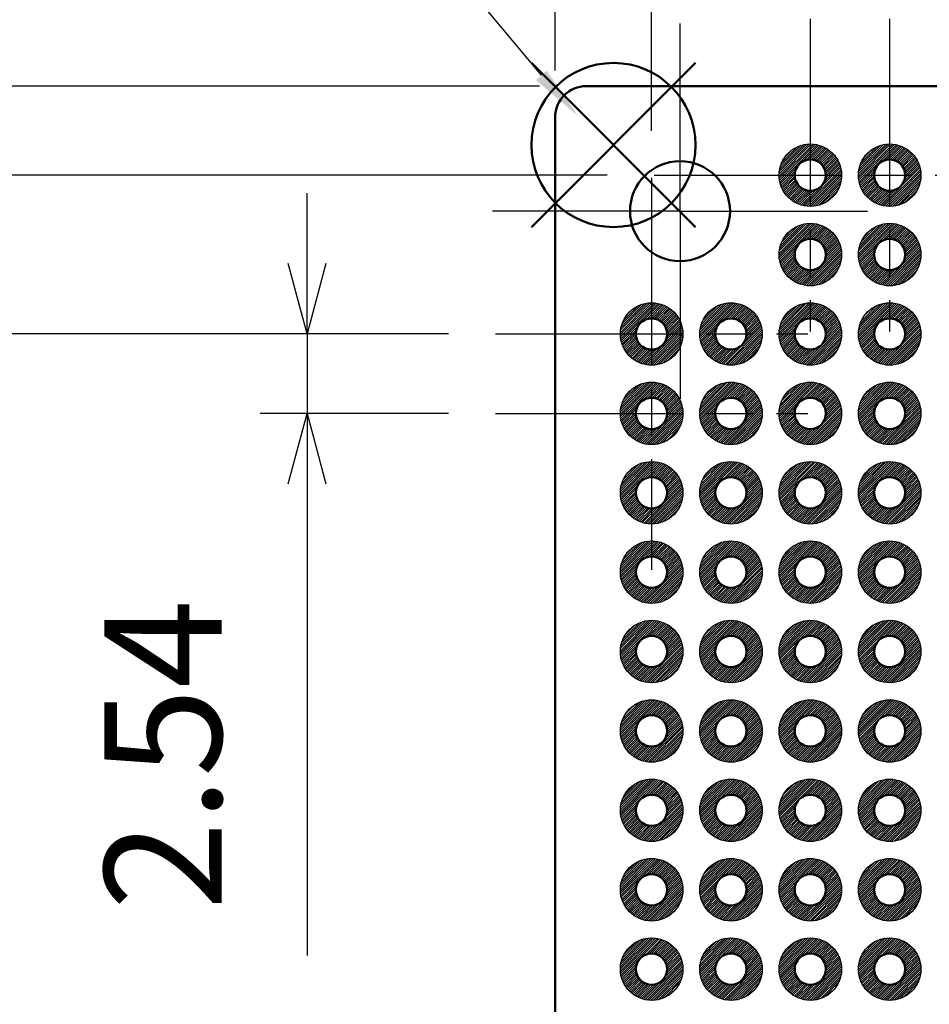
# Model space of a CAD drawing. Units: millimetres. Extents: x 230 to 633, y 92 to 372.
# Drawn here: x 334 to 363, y 260 to 291 of the extents above; entities that cross this region are included whole.
import ezdxf

# ---------------------------------------------------------------- set-up
doc = ezdxf.new("R2010")
doc.units = ezdxf.units.MM
doc.linetypes.add('AM_ISO08W050', pattern=[18, 12, -1.5, 3, -1.5])
doc.linetypes.add('AM_ISO08W050x2', pattern=[9, 6, -0.75, 1.5, -0.75])
doc.layers.add('AM_12', color=7, linetype='Continuous', lineweight=50, plot=False)
for name, color, linetype, lineweight in [('AM_5', 3, 'Continuous', 25), ('AM_7', 4, 'AM_ISO08W050', 25), ('基板', 7, 'Continuous', 50), ('ﾊﾝﾀﾞ', 8, 'Continuous', 25)]:
    doc.layers.add(name, color=color, linetype=linetype, lineweight=lineweight)
doc.styles.get("Standard").update_dxf_attribs({"font": 'ISOCP.SHX', "bigfont": 'EXTFONT.SHX'})
doc.dimstyles.new('AM_ISO$0', dxfattribs={"dimtxt": 3.5, "dimasz": 2.5, "dimexe": 1, "dimexo": 1, "dimgap": 1.5, "dimtad": 1, "dimdsep": 46, "dimtxsty": 'STANDARD', "dimblk": 'OPEN30', "dimcen": 0, "dimclrd": 3, "dimclre": 3, "dimclrt": 2, "dimadec": 0, "dimazin": 2, "dimtp": 0.1, "dimtm": 0.1, "dimtfac": 0.71, "dimtmove": 0, "dimatfit": 3, "dimldrblk": 'OPEN30', "dimfxl": 1, "dimlwd": -1, "dimlwe": -1, "dimarcsym": 0})
pattern_1 = [(45, (-269.744295, -231.73907), (-0.035355339, 0.035355339), [])]

# ---------------------------------------------------------------- blocks, each defined once
blk = doc.blocks.new('*S47')
at = {"layer": 'AM_12', "color": 4}
for p, q in [((350.724, 284.777), (355.974, 290.027)), ((350.724, 290.027), (355.974, 284.777))]:
    blk.add_line(p, q, dxfattribs=at)
blk.add_circle((353.349, 287.402), 2.625, dxfattribs=at)
blk = doc.blocks.new('_Open30')
at = {"color": 0, "linetype": 'ByBlock', "lineweight": -2}
for p, q in [((-1, 0.268), (0, 0)), ((0, 0), (-1, -0.268)), ((0, 0), (-1, 0))]:
    blk.add_line(p, q, dxfattribs=at)
blk = doc.blocks.new('*D20')
at = {"layer": 'AM_5', "color": 3}
for p, q in [((354.569, 287.857), (354.569, 321.141)), ((438.389, 287.857), (438.389, 321.141)), ((356.819, 319.641), (436.139, 319.641))]:
    blk.add_line(p, q, dxfattribs=at)
at = {"layer": 'Defpoints', "color": 0}
for p in [(438.389, 319.641), (354.569, 286.357), (438.389, 286.357)]:
    blk.add_point(p, dxfattribs=at)
at = {"layer": 'AM_5', "color": 3, "xscale": 2.25, "yscale": 2.25, "zscale": 2.25, "rotation": 180}
blk.add_blockref('_Open30', (354.569, 319.641), dxfattribs=at)
at = {"layer": 'AM_5', "color": 3, "xscale": 2.25, "yscale": 2.25, "zscale": 2.25}
blk.add_blockref('_Open30', (438.389, 319.641), dxfattribs=at)
at = {"layer": 'AM_5', "color": 2, "insert": (396.25, 323.766), "char_height": 3.75, "attachment_point": 5}
blk.add_mtext('83.82', dxfattribs=at)
blk = doc.blocks.new('*D21')
at = {"layer": 'AM_5', "color": 3}
for p, q in [((351.479, 289.787), (351.479, 332.159)), ((441.479, 289.787), (441.479, 332.159)), ((353.729, 330.659), (439.229, 330.659))]:
    blk.add_line(p, q, dxfattribs=at)
at = {"layer": 'Defpoints', "color": 0}
for p in [(441.479, 330.659), (351.479, 288.287), (441.479, 288.287)]:
    blk.add_point(p, dxfattribs=at)
at = {"layer": 'AM_5', "color": 3, "xscale": 2.25, "yscale": 2.25, "zscale": 2.25, "rotation": 180}
blk.add_blockref('_Open30', (351.479, 330.659), dxfattribs=at)
at = {"layer": 'AM_5', "color": 3, "xscale": 2.25, "yscale": 2.25, "zscale": 2.25}
blk.add_blockref('_Open30', (441.479, 330.659), dxfattribs=at)
at = {"layer": 'AM_5', "color": 2, "insert": (397.15, 334.784), "char_height": 3.75, "attachment_point": 5}
blk.add_mtext('90', dxfattribs=at)
blk = doc.blocks.new('*D28')
at = {"layer": 'AM_5', "color": 3}
for p, q in [((343.539, 283.607), (343.539, 285.857)), ((348.069, 281.357), (342.039, 281.357)), ((343.539, 281.357), (343.539, 278.817)), ((348.069, 278.817), (342.039, 278.817)), ((343.539, 276.567), (343.539, 261.471))]:
    blk.add_line(p, q, dxfattribs=at)
at = {"layer": 'Defpoints', "color": 0}
for p in [(349.569, 281.357), (343.539, 278.817), (349.569, 278.817)]:
    blk.add_point(p, dxfattribs=at)
at = {"layer": 'AM_5', "color": 3, "xscale": 2.25, "yscale": 2.25, "zscale": 2.25}
for p, rotation in [((343.539, 281.357), 270), ((343.539, 278.817), 90)]:
    blk.add_blockref('_Open30', p, dxfattribs=dict(at, rotation=rotation))
at = {"layer": 'AM_5', "color": 2, "insert": (339.414, 267.894), "char_height": 3.75, "attachment_point": 5, "rotation": 90}
blk.add_mtext('2.54', dxfattribs=at)
blk = doc.blocks.new('*D29')
at = {"layer": 'AM_5', "color": 3}
for p, q in [((348.069, 281.357), (329.717, 281.357)), ((331.217, 279.107), (331.217, 179.467)), ((353.069, 177.217), (329.717, 177.217))]:
    blk.add_line(p, q, dxfattribs=at)
at = {"layer": 'Defpoints', "color": 0}
for p in [(349.569, 281.357), (331.217, 177.217), (354.569, 177.217)]:
    blk.add_point(p, dxfattribs=at)
at = {"layer": 'AM_5', "color": 3, "xscale": 2.25, "yscale": 2.25, "zscale": 2.25}
for p, rotation in [((331.217, 281.357), 90), ((331.217, 177.217), 270)]:
    blk.add_blockref('_Open30', p, dxfattribs=dict(at, rotation=rotation))
at = {"layer": 'AM_5', "color": 2, "insert": (327.092, 228.738), "char_height": 3.75, "attachment_point": 5, "rotation": 90}
blk.add_mtext('104.14', dxfattribs=at)
blk = doc.blocks.new('*D30')
at = {"layer": 'AM_5', "color": 3}
for p, q in [((353.149, 286.437), (317.345, 286.437)), ((318.845, 284.187), (318.845, 174.387)), ((358.149, 172.137), (317.345, 172.137))]:
    blk.add_line(p, q, dxfattribs=at)
at = {"layer": 'Defpoints', "color": 0}
for p in [(354.649, 286.437), (318.845, 172.137), (359.649, 172.137)]:
    blk.add_point(p, dxfattribs=at)
at = {"layer": 'AM_5', "color": 3, "xscale": 2.25, "yscale": 2.25, "zscale": 2.25}
for p, rotation in [((318.845, 286.437), 90), ((318.845, 172.137), 270)]:
    blk.add_blockref('_Open30', p, dxfattribs=dict(at, rotation=rotation))
at = {"layer": 'AM_5', "color": 2, "insert": (314.72, 228.963), "char_height": 3.75, "attachment_point": 5, "rotation": 90}
blk.add_mtext('114.3', dxfattribs=at)
blk = doc.blocks.new('*D31')
at = {"layer": 'AM_5', "color": 3}
for p, q in [((350.979, 289.287), (304.748, 289.287)), ((306.248, 287.037), (306.248, 171.537)), ((350.979, 169.287), (304.748, 169.287))]:
    blk.add_line(p, q, dxfattribs=at)
at = {"layer": 'Defpoints', "color": 0}
for p in [(352.479, 289.287), (306.248, 169.287), (352.479, 169.287)]:
    blk.add_point(p, dxfattribs=at)
at = {"layer": 'AM_5', "color": 3, "xscale": 2.25, "yscale": 2.25, "zscale": 2.25}
for p, rotation in [((306.248, 289.287), 90), ((306.248, 169.287), 270)]:
    blk.add_blockref('_Open30', p, dxfattribs=dict(at, rotation=rotation))
at = {"layer": 'AM_5', "color": 2, "insert": (302.123, 227.839), "char_height": 3.75, "attachment_point": 5, "rotation": 90}
blk.add_mtext('120', dxfattribs=at)

msp = doc.modelspace()

# ---------------------------------------------------------------- hatches: boundary and pattern name
at = {"layer": 'ﾊﾝﾀﾞ'}
h = msp.add_hatch(dxfattribs=at)
h.set_pattern_fill('_U', color=8, scale=0.05, angle=45, style=0, pattern_type=0)
h.set_pattern_definition([(45, (-269.744295, -226.65907), (-0.035355339, 0.035355339), [])])
edge = h.paths.add_edge_path()
edge.add_arc((359.649, 286.437), 1, 191.4592, 474.2062)
edge.add_arc((359.649, 286.437), 1, 114.2062, 191.4592)
edge = h.paths.add_edge_path(flags=16)
edge.add_arc((359.649, 286.437), 0.5, -245.7938, 11.4592, ccw=False)
edge.add_arc((359.649, 286.437), 0.5, 11.4592, 114.2062, ccw=False)
h = msp.add_hatch(dxfattribs=at)
h.set_pattern_fill('_U', color=8, scale=0.05, angle=45, style=0, pattern_type=0)
h.set_pattern_definition([(45, (-267.204295, -226.65907), (-0.035355339, 0.035355339), [])])
edge = h.paths.add_edge_path()
edge.add_arc((362.189, 286.437), 1, 191.4592, 474.2062)
edge.add_arc((362.189, 286.437), 1, 114.2062, 191.4592)
edge = h.paths.add_edge_path(flags=16)
edge.add_arc((362.189, 286.437), 0.5, -245.7938, 11.4592, ccw=False)
edge.add_arc((362.189, 286.437), 0.5, 11.4592, 114.2062, ccw=False)
h = msp.add_hatch(dxfattribs=at)
h.set_pattern_fill('_U', color=8, scale=0.05, angle=45, style=0, pattern_type=0)
h.set_pattern_definition([(45, (-269.744295, -229.19907), (-0.035355339, 0.035355339), [])])
edge = h.paths.add_edge_path()
edge.add_arc((359.649, 283.897), 1, 191.4592, 474.2062)
edge.add_arc((359.649, 283.897), 1, 114.2062, 191.4592)
edge = h.paths.add_edge_path(flags=16)
edge.add_arc((359.649, 283.897), 0.5, -245.7938, 11.4592, ccw=False)
edge.add_arc((359.649, 283.897), 0.5, 11.4592, 114.2062, ccw=False)
h = msp.add_hatch(dxfattribs=at)
h.set_pattern_fill('_U', color=8, scale=0.05, angle=45, style=0, pattern_type=0)
h.set_pattern_definition([(45, (-267.204295, -229.19907), (-0.035355339, 0.035355339), [])])
edge = h.paths.add_edge_path()
edge.add_arc((362.189, 283.897), 1, 191.4592, 474.2062)
edge.add_arc((362.189, 283.897), 1, 114.2062, 191.4592)
edge = h.paths.add_edge_path(flags=16)
edge.add_arc((362.189, 283.897), 0.5, -245.7938, 11.4592, ccw=False)
edge.add_arc((362.189, 283.897), 0.5, 11.4592, 114.2062, ccw=False)
h = msp.add_hatch(dxfattribs=at)
h.set_pattern_fill('_U', color=8, scale=0.05, angle=45, style=0, pattern_type=0)
h.set_pattern_definition(pattern_1)
edge = h.paths.add_edge_path()
edge.add_arc((354.569, 281.357), 1, 191.4592, 474.2062)
edge.add_arc((354.569, 281.357), 1, 114.2062, 191.4592)
edge = h.paths.add_edge_path(flags=16)
edge.add_arc((354.569, 281.357), 0.5, -245.7938, 11.4592, ccw=False)
edge.add_arc((354.569, 281.357), 0.5, 11.4592, 114.2062, ccw=False)
h = msp.add_hatch(dxfattribs=at)
h.set_pattern_fill('_U', color=8, scale=0.05, angle=45, style=0, pattern_type=0)
h.set_pattern_definition(pattern_1)
edge = h.paths.add_edge_path()
edge.add_arc((357.109, 281.357), 1, 191.4592, 474.2062)
edge.add_arc((357.109, 281.357), 1, 114.2062, 191.4592)
edge = h.paths.add_edge_path(flags=16)
edge.add_arc((357.109, 281.357), 0.5, -245.7938, 11.4592, ccw=False)
edge.add_arc((357.109, 281.357), 0.5, 11.4592, 114.2062, ccw=False)
h = msp.add_hatch(dxfattribs=at)
h.set_pattern_fill('_U', color=8, scale=0.05, angle=45, style=0, pattern_type=0)
h.set_pattern_definition(pattern_1)
edge = h.paths.add_edge_path()
edge.add_arc((359.649, 281.357), 1, 191.4592, 474.2062)
edge.add_arc((359.649, 281.357), 1, 114.2062, 191.4592)
edge = h.paths.add_edge_path(flags=16)
edge.add_arc((359.649, 281.357), 0.5, -245.7938, 11.4592, ccw=False)
edge.add_arc((359.649, 281.357), 0.5, 11.4592, 114.2062, ccw=False)
h = msp.add_hatch(dxfattribs=at)
h.set_pattern_fill('_U', color=8, scale=0.05, angle=45, style=0, pattern_type=0)
h.set_pattern_definition(pattern_1)
edge = h.paths.add_edge_path()
edge.add_arc((362.189, 281.357), 1, 191.4592, 474.2062)
edge.add_arc((362.189, 281.357), 1, 114.2062, 191.4592)
edge = h.paths.add_edge_path(flags=16)
edge.add_arc((362.189, 281.357), 0.5, -245.7938, 11.4592, ccw=False)
edge.add_arc((362.189, 281.357), 0.5, 11.4592, 114.2062, ccw=False)
h = msp.add_hatch(dxfattribs=at)
h.set_pattern_fill('_U', color=8, scale=0.05, angle=45, style=0, pattern_type=0)
h.set_pattern_definition(pattern_1)
edge = h.paths.add_edge_path()
edge.add_arc((354.569, 278.817), 1, 191.4592, 474.2062)
edge.add_arc((354.569, 278.817), 1, 114.2062, 191.4592)
edge = h.paths.add_edge_path(flags=16)
edge.add_arc((354.569, 278.817), 0.5, -245.7938, 11.4592, ccw=False)
edge.add_arc((354.569, 278.817), 0.5, 11.4592, 114.2062, ccw=False)
h = msp.add_hatch(dxfattribs=at)
h.set_pattern_fill('_U', color=8, scale=0.05, angle=45, style=0, pattern_type=0)
h.set_pattern_definition(pattern_1)
edge = h.paths.add_edge_path()
edge.add_arc((357.109, 278.817), 1, 191.4592, 474.2062)
edge.add_arc((357.109, 278.817), 1, 114.2062, 191.4592)
edge = h.paths.add_edge_path(flags=16)
edge.add_arc((357.109, 278.817), 0.5, -245.7938, 11.4592, ccw=False)
edge.add_arc((357.109, 278.817), 0.5, 11.4592, 114.2062, ccw=False)
h = msp.add_hatch(dxfattribs=at)
h.set_pattern_fill('_U', color=8, scale=0.05, angle=45, style=0, pattern_type=0)
h.set_pattern_definition(pattern_1)
edge = h.paths.add_edge_path()
edge.add_arc((359.649, 278.817), 1, 191.4592, 474.2062)
edge.add_arc((359.649, 278.817), 1, 114.2062, 191.4592)
edge = h.paths.add_edge_path(flags=16)
edge.add_arc((359.649, 278.817), 0.5, -245.7938, 11.4592, ccw=False)
edge.add_arc((359.649, 278.817), 0.5, 11.4592, 114.2062, ccw=False)
h = msp.add_hatch(dxfattribs=at)
h.set_pattern_fill('_U', color=8, scale=0.05, angle=45, style=0, pattern_type=0)
h.set_pattern_definition(pattern_1)
edge = h.paths.add_edge_path()
edge.add_arc((362.189, 278.817), 1, 191.4592, 474.2062)
edge.add_arc((362.189, 278.817), 1, 114.2062, 191.4592)
edge = h.paths.add_edge_path(flags=16)
edge.add_arc((362.189, 278.817), 0.5, -245.7938, 11.4592, ccw=False)
edge.add_arc((362.189, 278.817), 0.5, 11.4592, 114.2062, ccw=False)
h = msp.add_hatch(dxfattribs=at)
h.set_pattern_fill('_U', color=8, scale=0.05, angle=45, style=0, pattern_type=0)
h.set_pattern_definition(pattern_1)
edge = h.paths.add_edge_path()
edge.add_arc((354.569, 276.277), 1, 191.4592, 474.2062)
edge.add_arc((354.569, 276.277), 1, 114.2062, 191.4592)
edge = h.paths.add_edge_path(flags=16)
edge.add_arc((354.569, 276.277), 0.5, -245.7938, 11.4592, ccw=False)
edge.add_arc((354.569, 276.277), 0.5, 11.4592, 114.2062, ccw=False)
h = msp.add_hatch(dxfattribs=at)
h.set_pattern_fill('_U', color=8, scale=0.05, angle=45, style=0, pattern_type=0)
h.set_pattern_definition(pattern_1)
edge = h.paths.add_edge_path()
edge.add_arc((357.109, 276.277), 1, 191.4592, 474.2062)
edge.add_arc((357.109, 276.277), 1, 114.2062, 191.4592)
edge = h.paths.add_edge_path(flags=16)
edge.add_arc((357.109, 276.277), 0.5, -245.7938, 11.4592, ccw=False)
edge.add_arc((357.109, 276.277), 0.5, 11.4592, 114.2062, ccw=False)
h = msp.add_hatch(dxfattribs=at)
h.set_pattern_fill('_U', color=8, scale=0.05, angle=45, style=0, pattern_type=0)
h.set_pattern_definition(pattern_1)
edge = h.paths.add_edge_path()
edge.add_arc((359.649, 276.277), 1, 191.4592, 474.2062)
edge.add_arc((359.649, 276.277), 1, 114.2062, 191.4592)
edge = h.paths.add_edge_path(flags=16)
edge.add_arc((359.649, 276.277), 0.5, -245.7938, 11.4592, ccw=False)
edge.add_arc((359.649, 276.277), 0.5, 11.4592, 114.2062, ccw=False)
h = msp.add_hatch(dxfattribs=at)
h.set_pattern_fill('_U', color=8, scale=0.05, angle=45, style=0, pattern_type=0)
h.set_pattern_definition(pattern_1)
edge = h.paths.add_edge_path()
edge.add_arc((362.189, 276.277), 1, 191.4592, 474.2062)
edge.add_arc((362.189, 276.277), 1, 114.2062, 191.4592)
edge = h.paths.add_edge_path(flags=16)
edge.add_arc((362.189, 276.277), 0.5, -245.7938, 11.4592, ccw=False)
edge.add_arc((362.189, 276.277), 0.5, 11.4592, 114.2062, ccw=False)
h = msp.add_hatch(dxfattribs=at)
h.set_pattern_fill('_U', color=8, scale=0.05, angle=45, style=0, pattern_type=0)
h.set_pattern_definition(pattern_1)
edge = h.paths.add_edge_path()
edge.add_arc((354.569, 273.737), 1, 191.4592, 474.2062)
edge.add_arc((354.569, 273.737), 1, 114.2062, 191.4592)
edge = h.paths.add_edge_path(flags=16)
edge.add_arc((354.569, 273.737), 0.5, -245.7938, 11.4592, ccw=False)
edge.add_arc((354.569, 273.737), 0.5, 11.4592, 114.2062, ccw=False)
h = msp.add_hatch(dxfattribs=at)
h.set_pattern_fill('_U', color=8, scale=0.05, angle=45, style=0, pattern_type=0)
h.set_pattern_definition(pattern_1)
edge = h.paths.add_edge_path()
edge.add_arc((357.109, 273.737), 1, 191.4592, 474.2062)
edge.add_arc((357.109, 273.737), 1, 114.2062, 191.4592)
edge = h.paths.add_edge_path(flags=16)
edge.add_arc((357.109, 273.737), 0.5, -245.7938, 11.4592, ccw=False)
edge.add_arc((357.109, 273.737), 0.5, 11.4592, 114.2062, ccw=False)
h = msp.add_hatch(dxfattribs=at)
h.set_pattern_fill('_U', color=8, scale=0.05, angle=45, style=0, pattern_type=0)
h.set_pattern_definition(pattern_1)
edge = h.paths.add_edge_path()
edge.add_arc((359.649, 273.737), 1, 191.4592, 474.2062)
edge.add_arc((359.649, 273.737), 1, 114.2062, 191.4592)
edge = h.paths.add_edge_path(flags=16)
edge.add_arc((359.649, 273.737), 0.5, -245.7938, 11.4592, ccw=False)
edge.add_arc((359.649, 273.737), 0.5, 11.4592, 114.2062, ccw=False)
h = msp.add_hatch(dxfattribs=at)
h.set_pattern_fill('_U', color=8, scale=0.05, angle=45, style=0, pattern_type=0)
h.set_pattern_definition(pattern_1)
edge = h.paths.add_edge_path()
edge.add_arc((362.189, 273.737), 1, 191.4592, 474.2062)
edge.add_arc((362.189, 273.737), 1, 114.2062, 191.4592)
edge = h.paths.add_edge_path(flags=16)
edge.add_arc((362.189, 273.737), 0.5, -245.7938, 11.4592, ccw=False)
edge.add_arc((362.189, 273.737), 0.5, 11.4592, 114.2062, ccw=False)
h = msp.add_hatch(dxfattribs=at)
h.set_pattern_fill('_U', color=8, scale=0.05, angle=45, style=0, pattern_type=0)
h.set_pattern_definition(pattern_1)
edge = h.paths.add_edge_path()
edge.add_arc((354.569, 271.197), 1, 191.4592, 474.2062)
edge.add_arc((354.569, 271.197), 1, 114.2062, 191.4592)
edge = h.paths.add_edge_path(flags=16)
edge.add_arc((354.569, 271.197), 0.5, -245.7938, 11.4592, ccw=False)
edge.add_arc((354.569, 271.197), 0.5, 11.4592, 114.2062, ccw=False)
h = msp.add_hatch(dxfattribs=at)
h.set_pattern_fill('_U', color=8, scale=0.05, angle=45, style=0, pattern_type=0)
h.set_pattern_definition(pattern_1)
edge = h.paths.add_edge_path()
edge.add_arc((357.109, 271.197), 1, 191.4592, 474.2062)
edge.add_arc((357.109, 271.197), 1, 114.2062, 191.4592)
edge = h.paths.add_edge_path(flags=16)
edge.add_arc((357.109, 271.197), 0.5, -245.7938, 11.4592, ccw=False)
edge.add_arc((357.109, 271.197), 0.5, 11.4592, 114.2062, ccw=False)
h = msp.add_hatch(dxfattribs=at)
h.set_pattern_fill('_U', color=8, scale=0.05, angle=45, style=0, pattern_type=0)
h.set_pattern_definition(pattern_1)
edge = h.paths.add_edge_path()
edge.add_arc((359.649, 271.197), 1, 191.4592, 474.2062)
edge.add_arc((359.649, 271.197), 1, 114.2062, 191.4592)
edge = h.paths.add_edge_path(flags=16)
edge.add_arc((359.649, 271.197), 0.5, -245.7938, 11.4592, ccw=False)
edge.add_arc((359.649, 271.197), 0.5, 11.4592, 114.2062, ccw=False)
h = msp.add_hatch(dxfattribs=at)
h.set_pattern_fill('_U', color=8, scale=0.05, angle=45, style=0, pattern_type=0)
h.set_pattern_definition(pattern_1)
edge = h.paths.add_edge_path()
edge.add_arc((362.189, 271.197), 1, 191.4592, 474.2062)
edge.add_arc((362.189, 271.197), 1, 114.2062, 191.4592)
edge = h.paths.add_edge_path(flags=16)
edge.add_arc((362.189, 271.197), 0.5, -245.7938, 11.4592, ccw=False)
edge.add_arc((362.189, 271.197), 0.5, 11.4592, 114.2062, ccw=False)
h = msp.add_hatch(dxfattribs=at)
h.set_pattern_fill('_U', color=8, scale=0.05, angle=45, style=0, pattern_type=0)
h.set_pattern_definition(pattern_1)
edge = h.paths.add_edge_path()
edge.add_arc((354.569, 268.657), 1, 191.4592, 474.2062)
edge.add_arc((354.569, 268.657), 1, 114.2062, 191.4592)
edge = h.paths.add_edge_path(flags=16)
edge.add_arc((354.569, 268.657), 0.5, -245.7938, 11.4592, ccw=False)
edge.add_arc((354.569, 268.657), 0.5, 11.4592, 114.2062, ccw=False)
h = msp.add_hatch(dxfattribs=at)
h.set_pattern_fill('_U', color=8, scale=0.05, angle=45, style=0, pattern_type=0)
h.set_pattern_definition(pattern_1)
edge = h.paths.add_edge_path()
edge.add_arc((357.109, 268.657), 1, 191.4592, 474.2062)
edge.add_arc((357.109, 268.657), 1, 114.2062, 191.4592)
edge = h.paths.add_edge_path(flags=16)
edge.add_arc((357.109, 268.657), 0.5, -245.7938, 11.4592, ccw=False)
edge.add_arc((357.109, 268.657), 0.5, 11.4592, 114.2062, ccw=False)
h = msp.add_hatch(dxfattribs=at)
h.set_pattern_fill('_U', color=8, scale=0.05, angle=45, style=0, pattern_type=0)
h.set_pattern_definition(pattern_1)
edge = h.paths.add_edge_path()
edge.add_arc((359.649, 268.657), 1, 191.4592, 474.2062)
edge.add_arc((359.649, 268.657), 1, 114.2062, 191.4592)
edge = h.paths.add_edge_path(flags=16)
edge.add_arc((359.649, 268.657), 0.5, -245.7938, 11.4592, ccw=False)
edge.add_arc((359.649, 268.657), 0.5, 11.4592, 114.2062, ccw=False)
h = msp.add_hatch(dxfattribs=at)
h.set_pattern_fill('_U', color=8, scale=0.05, angle=45, style=0, pattern_type=0)
h.set_pattern_definition(pattern_1)
edge = h.paths.add_edge_path()
edge.add_arc((362.189, 268.657), 1, 191.4592, 474.2062)
edge.add_arc((362.189, 268.657), 1, 114.2062, 191.4592)
edge = h.paths.add_edge_path(flags=16)
edge.add_arc((362.189, 268.657), 0.5, -245.7938, 11.4592, ccw=False)
edge.add_arc((362.189, 268.657), 0.5, 11.4592, 114.2062, ccw=False)
h = msp.add_hatch(dxfattribs=at)
h.set_pattern_fill('_U', color=8, scale=0.05, angle=45, style=0, pattern_type=0)
h.set_pattern_definition(pattern_1)
edge = h.paths.add_edge_path()
edge.add_arc((354.569, 266.117), 1, 191.4592, 474.2062)
edge.add_arc((354.569, 266.117), 1, 114.2062, 191.4592)
edge = h.paths.add_edge_path(flags=16)
edge.add_arc((354.569, 266.117), 0.5, -245.7938, 11.4592, ccw=False)
edge.add_arc((354.569, 266.117), 0.5, 11.4592, 114.2062, ccw=False)
h = msp.add_hatch(dxfattribs=at)
h.set_pattern_fill('_U', color=8, scale=0.05, angle=45, style=0, pattern_type=0)
h.set_pattern_definition(pattern_1)
edge = h.paths.add_edge_path()
edge.add_arc((357.109, 266.117), 1, 191.4592, 474.2062)
edge.add_arc((357.109, 266.117), 1, 114.2062, 191.4592)
edge = h.paths.add_edge_path(flags=16)
edge.add_arc((357.109, 266.117), 0.5, -245.7938, 11.4592, ccw=False)
edge.add_arc((357.109, 266.117), 0.5, 11.4592, 114.2062, ccw=False)
h = msp.add_hatch(dxfattribs=at)
h.set_pattern_fill('_U', color=8, scale=0.05, angle=45, style=0, pattern_type=0)
h.set_pattern_definition(pattern_1)
edge = h.paths.add_edge_path()
edge.add_arc((359.649, 266.117), 1, 191.4592, 474.2062)
edge.add_arc((359.649, 266.117), 1, 114.2062, 191.4592)
edge = h.paths.add_edge_path(flags=16)
edge.add_arc((359.649, 266.117), 0.5, -245.7938, 11.4592, ccw=False)
edge.add_arc((359.649, 266.117), 0.5, 11.4592, 114.2062, ccw=False)
h = msp.add_hatch(dxfattribs=at)
h.set_pattern_fill('_U', color=8, scale=0.05, angle=45, style=0, pattern_type=0)
h.set_pattern_definition(pattern_1)
edge = h.paths.add_edge_path()
edge.add_arc((362.189, 266.117), 1, 191.4592, 474.2062)
edge.add_arc((362.189, 266.117), 1, 114.2062, 191.4592)
edge = h.paths.add_edge_path(flags=16)
edge.add_arc((362.189, 266.117), 0.5, -245.7938, 11.4592, ccw=False)
edge.add_arc((362.189, 266.117), 0.5, 11.4592, 114.2062, ccw=False)
h = msp.add_hatch(dxfattribs=at)
h.set_pattern_fill('_U', color=8, scale=0.05, angle=45, style=0, pattern_type=0)
h.set_pattern_definition(pattern_1)
edge = h.paths.add_edge_path()
edge.add_arc((354.569, 263.577), 1, 191.4592, 474.2062)
edge.add_arc((354.569, 263.577), 1, 114.2062, 191.4592)
edge = h.paths.add_edge_path(flags=16)
edge.add_arc((354.569, 263.577), 0.5, -245.7938, 11.4592, ccw=False)
edge.add_arc((354.569, 263.577), 0.5, 11.4592, 114.2062, ccw=False)
h = msp.add_hatch(dxfattribs=at)
h.set_pattern_fill('_U', color=8, scale=0.05, angle=45, style=0, pattern_type=0)
h.set_pattern_definition(pattern_1)
edge = h.paths.add_edge_path()
edge.add_arc((357.109, 263.577), 1, 191.4592, 474.2062)
edge.add_arc((357.109, 263.577), 1, 114.2062, 191.4592)
edge = h.paths.add_edge_path(flags=16)
edge.add_arc((357.109, 263.577), 0.5, -245.7938, 11.4592, ccw=False)
edge.add_arc((357.109, 263.577), 0.5, 11.4592, 114.2062, ccw=False)
h = msp.add_hatch(dxfattribs=at)
h.set_pattern_fill('_U', color=8, scale=0.05, angle=45, style=0, pattern_type=0)
h.set_pattern_definition(pattern_1)
edge = h.paths.add_edge_path()
edge.add_arc((359.649, 263.577), 1, 191.4592, 474.2062)
edge.add_arc((359.649, 263.577), 1, 114.2062, 191.4592)
edge = h.paths.add_edge_path(flags=16)
edge.add_arc((359.649, 263.577), 0.5, -245.7938, 11.4592, ccw=False)
edge.add_arc((359.649, 263.577), 0.5, 11.4592, 114.2062, ccw=False)
h = msp.add_hatch(dxfattribs=at)
h.set_pattern_fill('_U', color=8, scale=0.05, angle=45, style=0, pattern_type=0)
h.set_pattern_definition(pattern_1)
edge = h.paths.add_edge_path()
edge.add_arc((362.189, 263.577), 1, 191.4592, 474.2062)
edge.add_arc((362.189, 263.577), 1, 114.2062, 191.4592)
edge = h.paths.add_edge_path(flags=16)
edge.add_arc((362.189, 263.577), 0.5, -245.7938, 11.4592, ccw=False)
edge.add_arc((362.189, 263.577), 0.5, 11.4592, 114.2062, ccw=False)
h = msp.add_hatch(dxfattribs=at)
h.set_pattern_fill('_U', color=8, scale=0.05, angle=45, style=0, pattern_type=0)
h.set_pattern_definition(pattern_1)
edge = h.paths.add_edge_path()
edge.add_arc((354.569, 261.037), 1, 191.4592, 474.2062)
edge.add_arc((354.569, 261.037), 1, 114.2062, 191.4592)
edge = h.paths.add_edge_path(flags=16)
edge.add_arc((354.569, 261.037), 0.5, -245.7938, 11.4592, ccw=False)
edge.add_arc((354.569, 261.037), 0.5, 11.4592, 114.2062, ccw=False)
h = msp.add_hatch(dxfattribs=at)
h.set_pattern_fill('_U', color=8, scale=0.05, angle=45, style=0, pattern_type=0)
h.set_pattern_definition(pattern_1)
edge = h.paths.add_edge_path()
edge.add_arc((357.109, 261.037), 1, 191.4592, 474.2062)
edge.add_arc((357.109, 261.037), 1, 114.2062, 191.4592)
edge = h.paths.add_edge_path(flags=16)
edge.add_arc((357.109, 261.037), 0.5, -245.7938, 11.4592, ccw=False)
edge.add_arc((357.109, 261.037), 0.5, 11.4592, 114.2062, ccw=False)
h = msp.add_hatch(dxfattribs=at)
h.set_pattern_fill('_U', color=8, scale=0.05, angle=45, style=0, pattern_type=0)
h.set_pattern_definition(pattern_1)
edge = h.paths.add_edge_path()
edge.add_arc((359.649, 261.037), 1, 191.4592, 474.2062)
edge.add_arc((359.649, 261.037), 1, 114.2062, 191.4592)
edge = h.paths.add_edge_path(flags=16)
edge.add_arc((359.649, 261.037), 0.5, -245.7938, 11.4592, ccw=False)
edge.add_arc((359.649, 261.037), 0.5, 11.4592, 114.2062, ccw=False)
h = msp.add_hatch(dxfattribs=at)
h.set_pattern_fill('_U', color=8, scale=0.05, angle=45, style=0, pattern_type=0)
h.set_pattern_definition(pattern_1)
edge = h.paths.add_edge_path()
edge.add_arc((362.189, 261.037), 1, 191.4592, 474.2062)
edge.add_arc((362.189, 261.037), 1, 114.2062, 191.4592)
edge = h.paths.add_edge_path(flags=16)
edge.add_arc((362.189, 261.037), 0.5, -245.7938, 11.4592, ccw=False)
edge.add_arc((362.189, 261.037), 0.5, 11.4592, 114.2062, ccw=False)

# ---------------------------------------------------------------- linework, layer by layer
at = {"layer": 'AM_5', "color": 3}
msp.add_line((339.88, 302.995), (351.039, 289.632), dxfattribs=at)
msp.add_trace([(350.868, 289.477), (351.209, 289.787), (352.214, 288.335)], dxfattribs=at)
at = {"layer": 'AM_7', "linetype": 'AM_ISO08W050x2'}
for p, q in [((355.479, 285.287), (355.479, 291.387)), ((359.649, 291.437), (359.649, 281.437)), ((362.189, 291.437), (362.189, 281.437)), ((354.569, 286.357), (354.569, 273.817)), ((354.649, 286.437), (367.189, 286.437)), ((355.479, 285.287), (349.379, 285.287)), ((355.479, 285.287), (361.579, 285.287)), ((355.479, 285.287), (355.479, 279.187)), ((349.569, 281.357), (359.569, 281.357)), ((349.569, 278.817), (359.569, 278.817))]:
    msp.add_line(p, q, dxfattribs=at)
at = {"layer": '基板'}
for p, q in [((352.479, 289.287), (440.479, 289.287)), ((351.479, 170.287), (351.479, 288.287))]:
    msp.add_line(p, q, dxfattribs=at)
for centre, radius in [((355.479, 285.287), 1.6), ((359.649, 286.437), 0.5), ((362.189, 286.437), 0.5), ((359.649, 283.897), 0.5), ((362.189, 283.897), 0.5), ((354.569, 281.357), 0.5), ((357.109, 281.357), 0.5), ((359.649, 281.357), 0.5), ((362.189, 281.357), 0.5), ((354.569, 278.817), 0.5), ((357.109, 278.817), 0.5), ((359.649, 278.817), 0.5), ((362.189, 278.817), 0.5), ((354.569, 276.277), 0.5), ((357.109, 276.277), 0.5), ((359.649, 276.277), 0.5), ((362.189, 276.277), 0.5), ((354.569, 273.737), 0.5), ((357.109, 273.737), 0.5), ((359.649, 273.737), 0.5), ((362.189, 273.737), 0.5), ((354.569, 271.197), 0.5), ((357.109, 271.197), 0.5), ((359.649, 271.197), 0.5), ((362.189, 271.197), 0.5), ((354.569, 268.657), 0.5), ((357.109, 268.657), 0.5), ((359.649, 268.657), 0.5), ((362.189, 268.657), 0.5), ((354.569, 266.117), 0.5), ((357.109, 266.117), 0.5), ((359.649, 266.117), 0.5), ((362.189, 266.117), 0.5), ((354.569, 263.577), 0.5), ((357.109, 263.577), 0.5), ((359.649, 263.577), 0.5), ((362.189, 263.577), 0.5), ((354.569, 261.037), 0.5), ((357.109, 261.037), 0.5), ((359.649, 261.037), 0.5), ((362.189, 261.037), 0.5)]:
    msp.add_circle(centre, radius, dxfattribs=at)
msp.add_arc((352.479, 288.287), 1, 90, 180, dxfattribs=at)
at = {"layer": 'ﾊﾝﾀﾞ'}
for centre in [(359.649, 286.437), (362.189, 286.437), (359.649, 283.897), (362.189, 283.897), (354.569, 281.357), (357.109, 281.357), (359.649, 281.357), (362.189, 281.357), (354.569, 278.817), (357.109, 278.817), (359.649, 278.817), (362.189, 278.817), (354.569, 276.277), (357.109, 276.277), (359.649, 276.277), (362.189, 276.277), (354.569, 273.737), (357.109, 273.737), (359.649, 273.737), (362.189, 273.737), (354.569, 271.197), (357.109, 271.197), (359.649, 271.197), (362.189, 271.197), (354.569, 268.657), (357.109, 268.657), (359.649, 268.657), (362.189, 268.657), (354.569, 266.117), (357.109, 266.117), (359.649, 266.117), (362.189, 266.117), (354.569, 263.577), (357.109, 263.577), (359.649, 263.577), (362.189, 263.577), (354.569, 261.037), (357.109, 261.037), (359.649, 261.037), (362.189, 261.037)]:
    msp.add_circle(centre, 1, dxfattribs=at)

# ---------------------------------------------------------------- block references
at = {"layer": 'AM_12'}
msp.add_blockref('*S47', (0, 0), dxfattribs=at)

# ---------------------------------------------------------------- dimensions: what is measured, and where the dimension line sits
at = {"layer": 'AM_5'}
for base, p1, p2, picture, middle in [((441.479, 330.659), (351.479, 288.287), (441.479, 288.287), '*D21', (397.15, 330.659)), ((438.389, 319.641), (354.569, 286.357), (438.389, 286.357), '*D20', (396.25, 319.641))]:
    dim = msp.add_linear_dim(base=base, p1=p1, p2=p2, dimstyle='AM_ISO$0', override={"dimscale": 1.5, "dimtxt": 2.5, "dimasz": 1.5}, dxfattribs=at)
    dim.commit()
    dim.dimension.update_dxf_attribs({"geometry": picture, "text_midpoint": middle, "dimtype": 160})
for base, p1, p2, picture, middle in [((306.248, 169.287), (352.479, 289.287), (352.479, 169.287), '*D31', (306.248, 227.839)), ((318.845, 172.137), (354.649, 286.437), (359.649, 172.137), '*D30', (318.845, 228.963)), ((331.217, 177.217), (349.569, 281.357), (354.569, 177.217), '*D29', (331.217, 228.738))]:
    dim = msp.add_linear_dim(base=base, p1=p1, p2=p2, angle=90, dimstyle='AM_ISO$0', override={"dimscale": 1.5, "dimtxt": 2.5, "dimasz": 1.5}, dxfattribs=at)
    dim.commit()
    dim.dimension.update_dxf_attribs({"geometry": picture, "text_midpoint": middle, "dimtype": 160})
dim = msp.add_linear_dim(base=(343.539, 278.817), p1=(349.569, 281.357), p2=(349.569, 278.817), angle=90, dimstyle='AM_ISO$0', override={"dimscale": 1.5, "dimtxt": 2.5, "dimasz": 1.5, "dimpost": ''}, dxfattribs=at)
dim.commit()
dim.dimension.update_dxf_attribs({"geometry": '*D28', "text_midpoint": (339.414, 267.894)})

doc.saveas('drawing.dxf')
